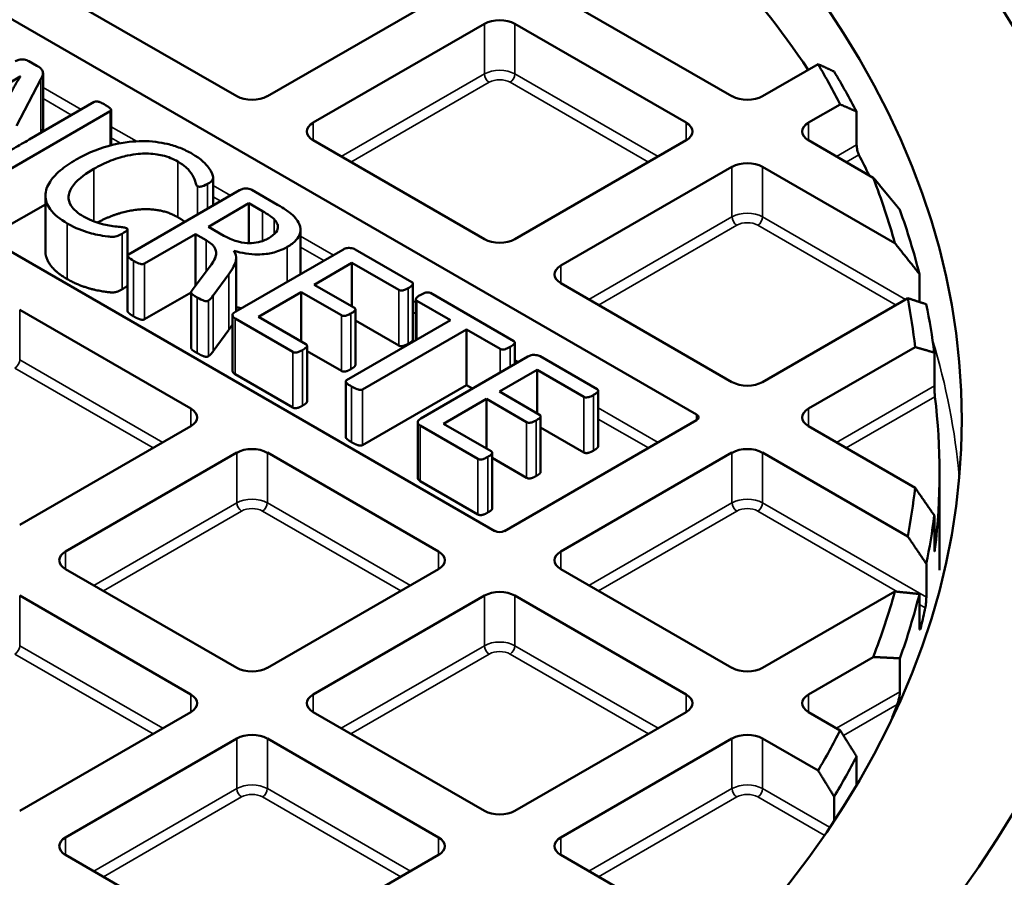
# Model space of a CAD drawing. Units: millimetres. Extents: x 485 to 16292, y 123 to 8462.
# Drawn here: x 13331 to 13447, y 8231 to 8331 of the extents above; entities that cross this region are included whole.
import ezdxf

# ---------------------------------------------------------------- set-up
doc = ezdxf.new("R2010")
doc.units = ezdxf.units.MM
doc.layers.add('Visible (ANSI)', color=7, linetype='Continuous', lineweight=50)
doc.layers.add('Visible Narrow (ANSI)', color=7, linetype='Continuous', lineweight=35)

msp = doc.modelspace()

# ---------------------------------------------------------------- linework, layer by layer
at = {"layer": 'Visible (ANSI)'}
for p, q in [((13213.62, 8398.72), (13410.54, 8285.03)), ((13386.87, 8271.36), (13191.17, 8384.34)), ((13356.57, 8322.41), (13336.49, 8334.01)), ((13380.25, 8334.01), (13360.17, 8322.41)), ((13414.7, 8322.41), (13394.62, 8334.01)), ((13365.55, 8319.3), (13385.64, 8330.89)), ((13389.23, 8330.89), (13409.31, 8319.3)), ((13333.1, 8325.98), (13332.19, 8326.51)), ((13424.8, 8326.17), (13418.29, 8322.41)), ((13331.15, 8324.72), (13331.18, 8324.7)), ((13331.15, 8324.66), (13331.15, 8324.72)), ((13333.84, 8318.61), (13333.84, 8325.14)), ((13330.71, 8318.91), (13333.58, 8324.39)), ((13339.86, 8321.73), (13332.21, 8317.31)), ((13423.68, 8319.3), (13427.4, 8321.45)), ((13328.75, 8313.15), (13341.74, 8320.65)), ((13341.83, 8316.65), (13341.83, 8320.78)), ((13429.33, 8320.6), (13429.33, 8316.68)), ((13385.64, 8305.63), (13365.55, 8317.23)), ((13409.31, 8317.23), (13389.23, 8305.63)), ((13431.28, 8312.84), (13423.68, 8317.23)), ((13394.62, 8302.52), (13414.7, 8314.11)), ((13418.29, 8314.11), (13433.83, 8305.14)), ((13353.81, 8309.57), (13353.81, 8312.86)), ((13356.91, 8311.36), (13343.87, 8303.83)), ((13361.36, 8309.67), (13358.36, 8311.4)), ((13334.12, 8309.71), (13328.75, 8306.62)), ((13334.12, 8304.2), (13334.12, 8310.74)), ((13353.25, 8307.08), (13358, 8309.83)), ((13358, 8309.83), (13359.58, 8308.92)), ((13358, 8305.16), (13358, 8309.83)), ((13343.76, 8300.24), (13343.76, 8306.77)), ((13345.75, 8302.75), (13351.73, 8306.21)), ((13351.73, 8306.21), (13352.98, 8305.49)), ((13351.73, 8300.15), (13351.73, 8306.21)), ((13355.08, 8306.03), (13353.25, 8307.08)), ((13364.07, 8301.52), (13364.07, 8306.73)), ((13369.01, 8304.38), (13356.45, 8297.12)), ((13377.14, 8300.56), (13370.46, 8304.42)), ((13343.77, 8297.16), (13343.77, 8303.69)), ((13356.51, 8297.16), (13356.51, 8303.41)), ((13365.66, 8300.28), (13370.09, 8302.84)), ((13370.09, 8302.84), (13375.58, 8299.66)), ((13370.09, 8297.73), (13370.09, 8302.84)), ((13353.35, 8302.3), (13351.35, 8299.64)), ((13353.82, 8299.01), (13355.65, 8301.53)), ((13414.7, 8288.85), (13394.62, 8300.45)), ((13436.7, 8301.53), (13436.7, 8298.25)), ((13351.22, 8299.38), (13345.75, 8296.22)), ((13351.22, 8292.87), (13351.22, 8299.4)), ((13359.12, 8296.5), (13364.15, 8299.41)), ((13364.15, 8299.41), (13368.86, 8296.69)), ((13364.15, 8293.6), (13364.15, 8299.41)), ((13370.38, 8297.56), (13365.66, 8300.28)), ((13377.26, 8293.87), (13377.26, 8300.4)), ((13389.09, 8293.66), (13379.3, 8299.31)), ((13377.59, 8293.75), (13377.59, 8298.55)), ((13377.71, 8298.39), (13381.67, 8296.1)), ((13435.34, 8298.69), (13418.29, 8288.85)), ((13331.1, 8297.33), (13351.19, 8285.74)), ((13370.5, 8290.86), (13370.5, 8297.39)), ((13356.08, 8290.18), (13356.08, 8296.71)), ((13356.38, 8296.29), (13363.14, 8292.39)), ((13364.7, 8293.28), (13359.12, 8296.5)), ((13381.67, 8296.1), (13369.46, 8289.06)), ((13375.58, 8293.13), (13370.5, 8296.07)), ((13355.65, 8294.99), (13353.82, 8292.48)), ((13371.33, 8287.98), (13383.54, 8295.02)), ((13383.54, 8288.49), (13383.54, 8295.02)), ((13383.54, 8295.02), (13387.5, 8292.74)), ((13389.21, 8290.94), (13389.21, 8293.49)), ((13364.83, 8286.57), (13364.83, 8293.1)), ((13368.86, 8290.16), (13364.83, 8292.49)), ((13423.68, 8285.74), (13436.19, 8292.96)), ((13390.75, 8291.83), (13378.19, 8284.57)), ((13398.88, 8288.01), (13392.2, 8291.87)), ((13438.45, 8292.3), (13438.45, 8288.39)), ((13387.4, 8287.73), (13391.82, 8290.29)), ((13391.82, 8290.29), (13397.32, 8287.11)), ((13391.82, 8285.18), (13391.82, 8290.29)), ((13363.14, 8285.85), (13356.38, 8289.76)), ((13369.36, 8282.38), (13369.36, 8288.92)), ((13383.54, 8288.49), (13371.33, 8281.45)), ((13384.26, 8288.08), (13383.54, 8288.49)), ((13392.12, 8285.01), (13387.4, 8287.73)), ((13398.99, 8281.32), (13398.99, 8287.85)), ((13380.86, 8283.95), (13385.89, 8286.86)), ((13385.89, 8286.86), (13390.6, 8284.14)), ((13385.89, 8281.05), (13385.89, 8286.86)), ((13410.54, 8284.38), (13388, 8271.36)), ((13392.24, 8278.31), (13392.24, 8284.84)), ((13351.19, 8283.67), (13331.1, 8272.07)), ((13377.81, 8277.63), (13377.81, 8284.16)), ((13378.12, 8283.74), (13384.88, 8279.84)), ((13386.43, 8280.73), (13380.86, 8283.95)), ((13397.32, 8280.58), (13392.24, 8283.52)), ((13436.19, 8276.44), (13423.68, 8283.67)), ((13336.49, 8268.96), (13356.57, 8280.56)), ((13360.17, 8280.56), (13380.25, 8268.96)), ((13386.56, 8274.01), (13386.56, 8280.55)), ((13390.6, 8277.61), (13386.56, 8279.94)), ((13394.62, 8268.96), (13414.7, 8280.56)), ((13418.29, 8280.56), (13435.34, 8270.71)), ((13439.05, 8278.17), (13439.05, 8266.77)), ((13384.88, 8273.3), (13378.12, 8277.21)), ((13438.45, 8269.26), (13438.45, 8273.18)), ((13437.51, 8267.5), (13437.51, 8263.58)), ((13356.57, 8255.29), (13336.49, 8266.89)), ((13380.25, 8266.89), (13360.17, 8255.29)), ((13414.7, 8255.29), (13394.62, 8266.89)), ((13331.1, 8263.78), (13351.19, 8252.18)), ((13365.55, 8252.18), (13385.64, 8263.78)), ((13389.23, 8263.78), (13409.31, 8252.18)), ((13433.83, 8264.26), (13418.29, 8255.29)), ((13436.7, 8260.04), (13436.7, 8263.96)), ((13423.68, 8252.18), (13431.28, 8256.57)), ((13434.4, 8256.41), (13434.4, 8252.49)), ((13351.19, 8250.11), (13331.1, 8238.51)), ((13385.64, 8238.51), (13365.55, 8250.11)), ((13409.31, 8250.11), (13389.23, 8238.51)), ((13427.4, 8247.96), (13423.68, 8250.11)), ((13336.49, 8235.4), (13356.57, 8247)), ((13360.17, 8247), (13380.25, 8235.4)), ((13394.62, 8235.4), (13414.7, 8247)), ((13418.29, 8247), (13424.8, 8243.24)), ((13429.33, 8241.63), (13429.33, 8244.88)), ((13426.69, 8240.19), (13426.69, 8237.42)), ((13356.57, 8221.73), (13336.49, 8233.33)), ((13380.25, 8233.33), (13360.17, 8221.73)), ((13410.52, 8224.14), (13394.62, 8233.33))]:
    msp.add_line(p, q, dxfattribs=at)
for major_axis in [(247.82, 0), (228.62, 0)]:
    msp.add_ellipse((13213.05, 8284.42), major_axis=major_axis, ratio=0.57735, dxfattribs=at)
for centre, major_axis, start_param, end_param in [((13213.05, 8168.28), (376, 0), 2.220803, 7.203975), ((13213.05, 8278.17), (226, 0), 0.371251, 0.487828), ((13387.43, 8329.86), (2.54, 0), 0.785398, 2.356194), ((13213.05, 8284.7), (223.6, 0), 0.288631, 0.327006), ((13213.05, 8282.74), (226, 0), 0.294379, 0.332239), ((13358.37, 8323.45), (-2.54, 0), 0.785398, 2.356194), ((13416.5, 8323.45), (-2.54, 0), 0.785398, 2.356194), ((13367.35, 8318.26), (-2.54, 0), 5.497787, 7.068583), ((13407.52, 8318.26), (2.54, 0), 5.497787, 7.068583), ((13425.48, 8318.26), (-2.54, 0), 5.497787, 7.068583), ((13213.05, 8278.17), (226, 0), 0.271136, 0.290361), ((13416.5, 8313.08), (2.54, 0), 0.785398, 2.356194), ((13213.05, 8284.7), (223.6, 0), 0.158999, 0.219715), ((13213.05, 8186.25), (326.39, 0), 2.411512, 7.013266), ((13213.05, 8282.74), (226, 0), 0.144469, 0.203203), ((13387.43, 8306.67), (-2.54, 0), 0.785398, 2.356194), ((13396.41, 8301.48), (-2.54, 0), 5.497787, 7.068583), ((13213.05, 8284.7), (223.6, 0), 0.064041, 0.108568), ((13213.05, 8282.74), (226, 0), 0.073343, 0.117071), ((13416.5, 8289.89), (-2.54, 0), 0.785398, 2.356194), ((13213.05, 8278.17), (226, 0), 6.214528, 6.351843), ((13349.39, 8284.7), (2.54, 0), 5.497787, 7.068583), ((13425.48, 8284.7), (-2.54, 0), 5.497787, 7.068583), ((13409.98, 8284.7), (0.8, 0), 5.497787, 7.068583), ((13358.37, 8279.52), (2.54, 0), 0.785398, 2.356194), ((13416.5, 8279.52), (2.54, 0), 0.785398, 2.356194), ((13213.05, 8284.7), (223.6, 0), 6.174618, 6.219144), ((13213.05, 8282.74), (226, 0), 6.166115, 6.209842), ((13387.43, 8271.69), (0.8, 0), 3.926991, 5.497787), ((13338.29, 8267.92), (-2.54, 0), 5.497787, 7.068583), ((13378.45, 8267.92), (2.54, 0), 5.497787, 7.068583), ((13396.41, 8267.92), (-2.54, 0), 5.497787, 7.068583), ((13387.43, 8262.74), (2.54, 0), 0.785398, 2.356194), ((13213.05, 8284.7), (223.6, 0), 6.06347, 6.124186), ((13213.05, 8282.74), (226, 0), 6.079983, 6.138716), ((13213.05, 8278.17), (226, 0), 6.144613, 6.161612), ((13358.37, 8256.33), (-2.54, 0), 0.785398, 2.356194), ((13416.5, 8256.33), (-2.54, 0), 0.785398, 2.356194), ((13349.39, 8251.14), (2.54, 0), 5.497787, 7.068583), ((13367.35, 8251.14), (-2.54, 0), 5.497787, 7.068583), ((13407.52, 8251.14), (2.54, 0), 5.497787, 7.068583), ((13425.48, 8251.14), (-2.54, 0), 5.497787, 7.068583), ((13213.05, 8278.17), (226, 0), 6.061352, 6.073513), ((13358.37, 8245.96), (2.54, 0), 0.785398, 2.356194), ((13416.5, 8245.96), (2.54, 0), 0.785398, 2.356194), ((13213.05, 8284.7), (223.6, 0), 5.956179, 5.994554), ((13213.05, 8282.74), (226, 0), 5.950946, 5.988806), ((13387.43, 8239.55), (-2.54, 0), 0.785398, 2.356194), ((13338.29, 8234.36), (-2.54, 0), 5.497787, 7.068583), ((13378.45, 8234.36), (2.54, 0), 5.497787, 7.068583), ((13396.41, 8234.36), (-2.54, 0), 5.497787, 7.068583)]:
    msp.add_ellipse(centre, major_axis=major_axis, ratio=0.57735, start_param=start_param, end_param=end_param, dxfattribs=at)
for points, degree, knots in [([(13332.19, 8326.51), (13332.11, 8326.56), (13332.02, 8326.59), (13331.83, 8326.66), (13331.73, 8326.68), (13331.46, 8326.72), (13331.35, 8326.72), (13331.22, 8326.72), (13331.11, 8326.7), (13330.86, 8326.63), (13330.72, 8326.57), (13330.59, 8326.5)], 3, [-0.1178263, -0.1178263, -0.1178263, -0.1178263, -0.1144672, -0.1144672, -0.1110867, -0.1110867, -0.1059865, -0.1059865, -0.0642059, -0.0642059, 0, 0, 0, 0]), ([(13333.58, 8324.39), (13333.82, 8324.82), (13333.85, 8325.06), (13333.82, 8325.3), (13333.79, 8325.42), (13333.61, 8325.64), (13333.46, 8325.77), (13333.1, 8325.98)], 3, [-0.9108801, -0.9108801, -0.9108801, -0.9108801, -0.4817109, -0.4817109, -0.190686, -0.190686, 0, 0, 0, 0]), ([(13327.98, 8322.82), (13328.52, 8323.14), (13329.06, 8323.45), (13330.13, 8324.09), (13330.64, 8324.4), (13331.15, 8324.72)], 3, [-0.5594667, -0.5594667, -0.5594667, -0.5594667, -0.2814636, -0.2814636, 0, 0, 0, 0]), ([(13331.18, 8324.7), (13330.93, 8324.33), (13330.7, 8323.95), (13330.34, 8323.3), (13330.11, 8322.89), (13329.86, 8322.42)], 3, [-0.7707983, -0.7707983, -0.7707983, -0.7707983, -0.3192352, -0.3192352, 0, 0, 0, 0]), ([(13341.16, 8321.37), (13340.93, 8321.51), (13340.76, 8321.6), (13340.47, 8321.72), (13340.36, 8321.75), (13340.21, 8321.78), (13340.15, 8321.78), (13340.06, 8321.78), (13340.01, 8321.78), (13339.93, 8321.76), (13339.89, 8321.74), (13339.86, 8321.73)], 3, [-0.1680824, -0.1680824, -0.1680824, -0.1680824, -0.1274389, -0.1274389, -0.0697695, -0.0697695, -0.0346069, -0.0346069, -0.0163059, -0.0163059, 0, 0, 0, 0]), ([(13341.74, 8320.65), (13341.75, 8320.66), (13341.77, 8320.67), (13341.8, 8320.7), (13341.81, 8320.71), (13341.83, 8320.74), (13341.84, 8320.77), (13341.82, 8320.85), (13341.81, 8320.9), (13341.71, 8321.01), (13341.6, 8321.13), (13341.16, 8321.37)], 3, [-2.287341, -2.287341, -2.287341, -2.287341, -1.801558, -1.801558, -1.334515, -1.334515, -0.735128, -0.735128, -0.228306, -0.228306, 0, 0, 0, 0]), ([(13333.84, 8318.61), (13333.84, 8318.5), (13333.78, 8318.29), (13333.74, 8318.19)], 2, [2.4375, 2.4375, 2.4375, 3, 3.3771551, 3.3771551, 3.3771551]), ([(13332.21, 8317.31), (13331.62, 8316.97), (13331.02, 8316.62), (13329.78, 8315.89), (13329.25, 8315.58), (13328.67, 8315.23)], 3, [-0.5905627, -0.5905627, -0.5905627, -0.5905627, -0.3109888, -0.3109888, 0, 0, 0, 0]), ([(13351.34, 8315.65), (13350.9, 8315.9), (13350.43, 8316.13), (13349.45, 8316.52), (13348.94, 8316.68), (13347.64, 8316.98), (13346.65, 8317.14), (13344.6, 8317.12), (13343.43, 8317.04), (13340.7, 8316.37), (13339.28, 8315.86), (13337.74, 8314.96)], 3, [-4.995056, -4.995056, -4.995056, -4.995056, -4.000855, -4.000855, -3.055678, -3.055678, -1.732214, -1.732214, -0.818838, -0.818838, 0, 0, 0, 0]), ([(13429.59, 8315.53), (13429.56, 8315.59), (13429.52, 8315.68), (13429.46, 8315.87), (13429.43, 8315.98), (13429.38, 8316.19), (13429.36, 8316.3), (13429.34, 8316.5), (13429.33, 8316.6), (13429.33, 8316.68)], 3, [0.1612104, 0.1612104, 0.1612104, 0.1612104, 0.2042932, 0.2042932, 0.247376, 0.247376, 0.2848151, 0.2848151, 0.3222541, 0.3222541, 0.3222541, 0.3222541]), ([(13339.82, 8313.88), (13340.43, 8314.23), (13341.1, 8314.57), (13342.57, 8315.14), (13343.24, 8315.32), (13344.7, 8315.63), (13345.43, 8315.67), (13346.71, 8315.67), (13347.35, 8315.57), (13348.54, 8315.29), (13349.14, 8315.04), (13349.66, 8314.73)], 3, [-0.7527695, -0.7527695, -0.7527695, -0.7527695, -0.6838936, -0.6838936, -0.6102257, -0.6102257, -0.4825771, -0.4825771, -0.2793609, -0.2793609, 0, 0, 0, 0]), ([(13353.14, 8312.11), (13353.49, 8312.31), (13353.62, 8312.42), (13353.77, 8312.61), (13353.78, 8312.65), (13353.81, 8312.73), (13353.81, 8312.83), (13353.8, 8313.03), (13353.71, 8313.46), (13353.01, 8314.36), (13352.39, 8315.05), (13351.34, 8315.65)], 3, [-2.217219, -2.217219, -2.217219, -2.217219, -2.113072, -2.113072, -2.039422, -2.039422, -1.58281, -1.58281, -0.557644, -0.557644, 0, 0, 0, 0]), ([(13337.74, 8314.96), (13337.05, 8314.57), (13336.41, 8314.14), (13335.22, 8313.13), (13334.87, 8312.68), (13334.32, 8311.84), (13334.12, 8311.3), (13334.12, 8310.18), (13334.31, 8309.65), (13335.14, 8308.5), (13335.85, 8307.95), (13336.69, 8307.46)], 3, [-1.578686, -1.578686, -1.578686, -1.578686, -1.393175, -1.393175, -1.175494, -1.175494, -0.807726, -0.807726, -0.447663, -0.447663, 0, 0, 0, 0]), ([(13349.66, 8314.73), (13350.51, 8314.25), (13350.83, 8313.88), (13351.31, 8313.29), (13351.48, 8313), (13351.76, 8312.31), (13351.76, 8312.2), (13351.83, 8312), (13351.86, 8311.94), (13351.92, 8311.87), (13351.94, 8311.85), (13351.97, 8311.84)], 3, [-0.2866305, -0.2866305, -0.2866305, -0.2866305, -0.217461, -0.217461, -0.1323605, -0.1323605, -0.0492252, -0.0492252, -0.0155266, -0.0155266, 0, 0, 0, 0]), ([(13338.59, 8308.28), (13338.26, 8308.47), (13337.97, 8308.67), (13337.48, 8309.1), (13337.28, 8309.31), (13336.91, 8309.9), (13336.81, 8310.26), (13336.87, 8311.1), (13337.09, 8311.55), (13338.04, 8312.76), (13338.99, 8313.4), (13339.82, 8313.88)], 3, [-1.128166, -1.128166, -1.128166, -1.128166, -0.994569, -0.994569, -0.869296, -0.869296, -0.676148, -0.676148, -0.439805, -0.439805, 0, 0, 0, 0]), ([(13351.97, 8311.84), (13351.99, 8311.82), (13352.02, 8311.81), (13352.06, 8311.8), (13352.09, 8311.79), (13352.15, 8311.78), (13352.19, 8311.77), (13352.31, 8311.78), (13352.4, 8311.79), (13352.6, 8311.84), (13352.8, 8311.92), (13353.14, 8312.11)], 3, [-0.33309, -0.33309, -0.33309, -0.33309, -0.3073366, -0.3073366, -0.2838704, -0.2838704, -0.2482507, -0.2482507, -0.1794576, -0.1794576, 0, 0, 0, 0]), ([(13358.36, 8311.4), (13358.29, 8311.44), (13358.22, 8311.47), (13358.04, 8311.53), (13357.95, 8311.55), (13357.7, 8311.58), (13357.62, 8311.58), (13357.5, 8311.57), (13357.4, 8311.56), (13357.16, 8311.49), (13357.03, 8311.43), (13356.91, 8311.36)], 3, [-0.1167024, -0.1167024, -0.1167024, -0.1167024, -0.1116127, -0.1116127, -0.1062342, -0.1062342, -0.0985023, -0.0985023, -0.0607776, -0.0607776, 0, 0, 0, 0]), ([(13349.66, 8308.2), (13348.72, 8308.75), (13346.44, 8309.21), (13343.87, 8309), (13341.37, 8308.19), (13340.2, 8307.56)], 2, [0, 0, 0, 1, 2, 3, 3.859469, 3.859469, 3.859469]), ([(13359.58, 8308.92), (13359.9, 8308.73), (13360.21, 8308.54), (13360.63, 8308.25), (13360.81, 8308.11), (13360.95, 8307.96)], 3, [-0.247755, -0.247755, -0.247755, -0.247755, -0.1105422, -0.1105422, 0, 0, 0, 0]), ([(13362.78, 8308.74), (13362.61, 8308.88), (13362.41, 8309.01), (13362.08, 8309.24), (13361.83, 8309.4), (13361.36, 8309.67)], 3, [-0.5818778, -0.5818778, -0.5818778, -0.5818778, -0.2488594, -0.2488594, 0, 0, 0, 0]), ([(13362.5, 8304.71), (13362.91, 8304.95), (13363.26, 8305.21), (13363.78, 8305.77), (13363.95, 8306.05), (13364.09, 8306.63), (13364.11, 8306.98), (13363.7, 8307.89), (13363.29, 8308.34), (13362.78, 8308.74)], 3, [-1.261347, -1.261347, -1.261347, -1.261347, -0.923115, -0.923115, -0.608523, -0.608523, -0.322338, -0.322338, 0, 0, 0, 0]), ([(13336.69, 8307.46), (13337.67, 8306.9), (13338.52, 8306.59), (13339.86, 8306.2), (13340.59, 8306.04), (13341.6, 8305.92), (13341.92, 8305.89), (13342.24, 8305.91), (13342.35, 8305.93), (13342.65, 8306.02), (13342.84, 8306.1), (13343.12, 8306.26)], 3, [-11.756921, -11.756921, -11.756921, -11.756921, -5.508247, -5.508247, -1.144688, -1.144688, -0.344362, -0.344362, -0.149217, -0.149217, 0, 0, 0, 0]), ([(13343.66, 8306.9), (13343.62, 8306.92), (13343.57, 8306.94), (13343.45, 8306.98), (13343.38, 8306.99), (13343.14, 8307.03), (13343.01, 8307.04), (13342.12, 8307.14), (13341.54, 8307.22), (13339.79, 8307.64), (13339.18, 8307.94), (13338.59, 8308.28)], 3, [-0.590078, -0.590078, -0.590078, -0.590078, -0.5649026, -0.5649026, -0.5329225, -0.5329225, -0.4574725, -0.4574725, -0.3131439, -0.3131439, 0, 0, 0, 0]), ([(13360.95, 8307.96), (13361.09, 8307.81), (13361.22, 8307.64), (13361.37, 8307.33), (13361.41, 8307.18), (13361.41, 8306.95), (13361.39, 8306.73), (13360.99, 8306.19), (13360.69, 8305.95), (13360.34, 8305.75)], 3, [-1.196681, -1.196681, -1.196681, -1.196681, -0.76473, -0.76473, -0.384156, -0.384156, -0.186831, -0.186831, 0, 0, 0, 0]), ([(13343.12, 8306.26), (13343.46, 8306.46), (13343.58, 8306.55), (13343.71, 8306.66), (13343.73, 8306.69), (13343.75, 8306.73), (13343.76, 8306.75), (13343.76, 8306.78), (13343.76, 8306.8), (13343.72, 8306.86), (13343.7, 8306.88), (13343.66, 8306.9)], 3, [-0.1738946, -0.1738946, -0.1738946, -0.1738946, -0.1305804, -0.1305804, -0.086105, -0.086105, -0.0388975, -0.0388975, -0.0182914, -0.0182914, 0, 0, 0, 0]), ([(13352.98, 8305.49), (13353.19, 8305.37), (13353.38, 8305.24), (13353.76, 8304.93), (13353.86, 8304.8), (13354.13, 8304.39), (13354.16, 8304.11), (13354.14, 8303.69), (13354.11, 8303.31), (13353.35, 8302.3)], 3, [-1.465852, -1.465852, -1.465852, -1.465852, -1.366255, -1.366255, -1.24206, -1.24206, -0.713702, -0.713702, 0, 0, 0, 0]), ([(13360.34, 8305.75), (13360.16, 8305.64), (13359.96, 8305.55), (13359.52, 8305.38), (13359.3, 8305.31), (13358.77, 8305.19), (13358.41, 8305.16), (13357.74, 8305.16), (13357.3, 8305.19), (13356.31, 8305.45), (13355.75, 8305.64), (13355.08, 8306.03)], 3, [-1.901984, -1.901984, -1.901984, -1.901984, -1.637571, -1.637571, -1.345849, -1.345849, -0.791814, -0.791814, -0.353045, -0.353045, 0, 0, 0, 0]), ([(13336.69, 8300.93), (13335.32, 8301.72), (13334.12, 8303.39), (13334.12, 8304.2)], 2, [0, 0, 0, 1, 1.852174, 1.852174, 1.852174]), ([(13355.65, 8301.53), (13356.33, 8302.43), (13356.48, 8302.96), (13356.52, 8303.56), (13356.49, 8303.88), (13356.25, 8304.25)], 3, [-0.5961145, -0.5961145, -0.5961145, -0.5961145, -0.2556829, -0.2556829, 0, 0, 0, 0]), ([(13356.25, 8304.25), (13356.7, 8304.12), (13357.17, 8304.01), (13358.12, 8303.87), (13358.57, 8303.83), (13359.76, 8303.83), (13360.33, 8303.92), (13361.27, 8304.14), (13361.85, 8304.34), (13362.5, 8304.71)], 3, [-1.116927, -1.116927, -1.116927, -1.116927, -0.887974, -0.887974, -0.673783, -0.673783, -0.345524, -0.345524, 0, 0, 0, 0]), ([(13370.46, 8304.42), (13370.39, 8304.45), (13370.31, 8304.49), (13370.14, 8304.54), (13370.04, 8304.56), (13369.8, 8304.59), (13369.71, 8304.59), (13369.59, 8304.59), (13369.5, 8304.57), (13369.26, 8304.51), (13369.13, 8304.44), (13369.01, 8304.38)], 3, [-0.1167024, -0.1167024, -0.1167024, -0.1167024, -0.1116127, -0.1116127, -0.1062342, -0.1062342, -0.0985023, -0.0985023, -0.0607776, -0.0607776, 0, 0, 0, 0]), ([(13343.87, 8303.83), (13343.85, 8303.82), (13343.84, 8303.81), (13343.81, 8303.78), (13343.8, 8303.77), (13343.77, 8303.72), (13343.77, 8303.7), (13343.77, 8303.64), (13343.79, 8303.6), (13343.94, 8303.42), (13344.27, 8303.21), (13344.47, 8303.09)], 3, [-0.1641474, -0.1641474, -0.1641474, -0.1641474, -0.1554479, -0.1554479, -0.1468387, -0.1468387, -0.1310942, -0.1310942, -0.1082093, -0.1082093, 0, 0, 0, 0]), ([(13344.47, 8303.09), (13344.62, 8303), (13344.85, 8302.88), (13345.24, 8302.73), (13345.32, 8302.71), (13345.4, 8302.7), (13345.45, 8302.69), (13345.55, 8302.69), (13345.6, 8302.7), (13345.67, 8302.72), (13345.71, 8302.73), (13345.75, 8302.75)], 3, [-0.07164936, -0.07164936, -0.07164936, -0.07164936, -0.05312302, -0.05312302, -0.04303025, -0.04303025, -0.03116748, -0.03116748, -0.01773965, -0.01773965, 0, 0, 0, 0]), ([(13376.71, 8299.88), (13376.93, 8300.01), (13377.02, 8300.08), (13377.17, 8300.2), (13377.21, 8300.26), (13377.25, 8300.33), (13377.26, 8300.37), (13377.26, 8300.44), (13377.24, 8300.47), (13377.21, 8300.51), (13377.18, 8300.54), (13377.14, 8300.56)], 3, [-0.06516379, -0.06516379, -0.06516379, -0.06516379, -0.05923404, -0.05923404, -0.04527313, -0.04527313, -0.03271738, -0.03271738, -0.02035552, -0.02035552, 0, 0, 0, 0]), ([(13343.76, 8300.24), (13343.76, 8300.2), (13343.66, 8300.08), (13343.37, 8299.88), (13343.12, 8299.73)], 2, [1.307692, 1.307692, 1.307692, 2, 3, 4, 4, 4]), ([(13351.35, 8299.64), (13351.31, 8299.6), (13351.28, 8299.55), (13351.22, 8299.45), (13351.22, 8299.41), (13351.23, 8299.33), (13351.24, 8299.28), (13351.36, 8299.15), (13351.5, 8299.03), (13351.92, 8298.79)], 3, [-0.673504, -0.673504, -0.673504, -0.673504, -0.55071, -0.55071, -0.4032135, -0.4032135, -0.2235362, -0.2235362, 0, 0, 0, 0]), ([(13375.58, 8299.66), (13375.61, 8299.65), (13375.63, 8299.64), (13375.69, 8299.62), (13375.71, 8299.61), (13375.79, 8299.59), (13375.85, 8299.59), (13376.01, 8299.6), (13376.11, 8299.62), (13376.27, 8299.67), (13376.47, 8299.74), (13376.71, 8299.88)], 3, [-0.2185404, -0.2185404, -0.2185404, -0.2185404, -0.2053051, -0.2053051, -0.1929483, -0.1929483, -0.1712877, -0.1712877, -0.1293532, -0.1293532, 0, 0, 0, 0]), ([(13379.3, 8299.31), (13379.28, 8299.32), (13379.25, 8299.33), (13379.2, 8299.35), (13379.18, 8299.36), (13379.12, 8299.37), (13379.07, 8299.38), (13378.94, 8299.38), (13378.87, 8299.37), (13378.63, 8299.31), (13378.43, 8299.23), (13378.12, 8299.06)], 3, [-0.8399848, -0.8399848, -0.8399848, -0.8399848, -0.6560227, -0.6560227, -0.4842407, -0.4842407, -0.3013122, -0.3013122, -0.1627138, -0.1627138, 0, 0, 0, 0]), ([(13351.92, 8298.79), (13352.29, 8298.57), (13352.49, 8298.49), (13352.72, 8298.39), (13352.8, 8298.37), (13352.91, 8298.35), (13352.96, 8298.34), (13353.04, 8298.34), (13353.07, 8298.34), (13353.17, 8298.37), (13353.22, 8298.39), (13353.26, 8298.41)], 3, [-0.1110268, -0.1110268, -0.1110268, -0.1110268, -0.0872776, -0.0872776, -0.0574878, -0.0574878, -0.0388648, -0.0388648, -0.0232205, -0.0232205, 0, 0, 0, 0]), ([(13353.26, 8298.41), (13353.33, 8298.45), (13353.41, 8298.52), (13353.5, 8298.61), (13353.59, 8298.7), (13353.82, 8299.01)], 3, [-0.6435194, -0.6435194, -0.6435194, -0.6435194, -0.2221241, -0.2221241, 0, 0, 0, 0]), ([(13378.12, 8299.06), (13377.95, 8298.96), (13377.85, 8298.89), (13377.68, 8298.74), (13377.64, 8298.68), (13377.6, 8298.61), (13377.59, 8298.58), (13377.59, 8298.51), (13377.6, 8298.48), (13377.64, 8298.44), (13377.67, 8298.41), (13377.71, 8298.39)], 3, [-0.06565295, -0.06565295, -0.06565295, -0.06565295, -0.05821118, -0.05821118, -0.04527313, -0.04527313, -0.03271738, -0.03271738, -0.02035552, -0.02035552, 0, 0, 0, 0]), ([(13344.47, 8296.56), (13344.19, 8296.72), (13343.89, 8296.96), (13343.77, 8297.1), (13343.77, 8297.16)], 2, [0, 0, 0, 1, 2, 2.769231, 2.769231, 2.769231]), ([(13356.45, 8297.12), (13356.37, 8297.08), (13356.3, 8297.03), (13356.19, 8296.94), (13356.14, 8296.89), (13356.09, 8296.79), (13356.07, 8296.74), (13356.08, 8296.63), (13356.12, 8296.54), (13356.22, 8296.4), (13356.29, 8296.34), (13356.38, 8296.29)], 3, [-0.2355763, -0.2355763, -0.2355763, -0.2355763, -0.1841073, -0.1841073, -0.1406858, -0.1406858, -0.0997806, -0.0997806, -0.048407, -0.048407, 0, 0, 0, 0]), ([(13369.97, 8296.89), (13370.13, 8296.99), (13370.27, 8297.08), (13370.4, 8297.19), (13370.45, 8297.23), (13370.49, 8297.31), (13370.5, 8297.36), (13370.49, 8297.45), (13370.48, 8297.47), (13370.45, 8297.51), (13370.42, 8297.54), (13370.38, 8297.56)], 3, [-0.08319101, -0.08319101, -0.08319101, -0.08319101, -0.05575101, -0.05575101, -0.04144501, -0.04144501, -0.02992645, -0.02992645, -0.02035552, -0.02035552, 0, 0, 0, 0]), ([(13368.86, 8296.69), (13368.89, 8296.67), (13368.92, 8296.66), (13368.98, 8296.63), (13369.02, 8296.63), (13369.09, 8296.61), (13369.14, 8296.61), (13369.32, 8296.62), (13369.4, 8296.64), (13369.53, 8296.68), (13369.68, 8296.73), (13369.97, 8296.89)], 3, [-0.7090104, -0.7090104, -0.7090104, -0.7090104, -0.5822878, -0.5822878, -0.4662612, -0.4662612, -0.3329333, -0.3329333, -0.1510705, -0.1510705, 0, 0, 0, 0]), ([(13377.26, 8293.87), (13377.26, 8293.82), (13377.18, 8293.68), (13376.94, 8293.48), (13376.71, 8293.35)], 2, [1.3, 1.3, 1.3, 2, 3, 4, 4, 4]), ([(13388.65, 8292.98), (13388.78, 8293.05), (13388.96, 8293.16), (13389.11, 8293.3), (13389.16, 8293.34), (13389.19, 8293.4), (13389.21, 8293.45), (13389.21, 8293.54), (13389.19, 8293.57), (13389.16, 8293.61), (13389.13, 8293.64), (13389.09, 8293.66)], 3, [-0.1944796, -0.1944796, -0.1944796, -0.1944796, -0.0918036, -0.0918036, -0.0492278, -0.0492278, -0.0320625, -0.0320625, -0.0203555, -0.0203555, 0, 0, 0, 0]), ([(13351.92, 8292.26), (13351.63, 8292.42), (13351.31, 8292.65), (13351.22, 8292.81), (13351.22, 8292.87)], 2, [0, 0, 0, 1, 2, 2.666667, 2.666667, 2.666667]), ([(13363.14, 8292.39), (13363.17, 8292.37), (13363.2, 8292.36), (13363.26, 8292.34), (13363.29, 8292.33), (13363.38, 8292.31), (13363.44, 8292.31), (13363.56, 8292.32), (13363.65, 8292.32), (13363.82, 8292.38), (13363.99, 8292.43), (13364.3, 8292.61)], 3, [-1.255669, -1.255669, -1.255669, -1.255669, -1.048294, -1.048294, -0.849014, -0.849014, -0.494613, -0.494613, -0.164043, -0.164043, 0, 0, 0, 0]), ([(13364.3, 8292.61), (13364.49, 8292.72), (13364.6, 8292.8), (13364.72, 8292.89), (13364.76, 8292.94), (13364.83, 8293.03), (13364.83, 8293.08), (13364.82, 8293.14), (13364.82, 8293.17), (13364.77, 8293.23), (13364.74, 8293.26), (13364.7, 8293.28)], 3, [-0.1065744, -0.1065744, -0.1065744, -0.1065744, -0.0834195, -0.0834195, -0.0650832, -0.0650832, -0.0441585, -0.0441585, -0.0221941, -0.0221941, 0, 0, 0, 0]), ([(13387.5, 8292.74), (13387.52, 8292.73), (13387.55, 8292.71), (13387.6, 8292.69), (13387.63, 8292.69), (13387.69, 8292.67), (13387.74, 8292.67), (13387.9, 8292.68), (13387.99, 8292.68), (13388.15, 8292.73), (13388.33, 8292.79), (13388.65, 8292.98)], 3, [-2.325258, -2.325258, -2.325258, -2.325258, -1.714541, -1.714541, -1.144522, -1.144522, -0.607914, -0.607914, -0.171422, -0.171422, 0, 0, 0, 0]), ([(13392.2, 8291.87), (13392.13, 8291.9), (13392.05, 8291.94), (13391.88, 8291.99), (13391.78, 8292.01), (13391.54, 8292.04), (13391.45, 8292.04), (13391.33, 8292.04), (13391.23, 8292.02), (13391, 8291.96), (13390.86, 8291.89), (13390.75, 8291.83)], 3, [-0.1167024, -0.1167024, -0.1167024, -0.1167024, -0.1116127, -0.1116127, -0.1062342, -0.1062342, -0.0985023, -0.0985023, -0.0607776, -0.0607776, 0, 0, 0, 0]), ([(13356.38, 8289.76), (13356.14, 8289.89), (13356.08, 8290.15), (13356.08, 8290.18)], 2, [0, 0, 0, 1, 1.123288, 1.123288, 1.123288]), ([(13370.5, 8290.86), (13370.5, 8290.82), (13370.44, 8290.68), (13370.18, 8290.49), (13369.97, 8290.36)], 2, [1.375, 1.375, 1.375, 2, 3, 4, 4, 4]), ([(13369.46, 8289.06), (13369.44, 8289.05), (13369.43, 8289.04), (13369.4, 8289.01), (13369.38, 8288.99), (13369.36, 8288.95), (13369.36, 8288.93), (13369.36, 8288.87), (13369.38, 8288.83), (13369.56, 8288.61), (13369.81, 8288.46), (13370.06, 8288.32)], 3, [-0.1892153, -0.1892153, -0.1892153, -0.1892153, -0.1803916, -0.1803916, -0.1716595, -0.1716595, -0.1556901, -0.1556901, -0.1324784, -0.1324784, 0, 0, 0, 0]), ([(13370.06, 8288.32), (13370.21, 8288.23), (13370.44, 8288.1), (13370.83, 8287.96), (13370.91, 8287.94), (13370.99, 8287.92), (13371.04, 8287.92), (13371.14, 8287.92), (13371.19, 8287.93), (13371.26, 8287.94), (13371.3, 8287.96), (13371.33, 8287.98)], 3, [-0.07164936, -0.07164936, -0.07164936, -0.07164936, -0.05312302, -0.05312302, -0.04303025, -0.04303025, -0.03116748, -0.03116748, -0.01773965, -0.01773965, 0, 0, 0, 0]), ([(13398.45, 8287.33), (13398.66, 8287.46), (13398.76, 8287.53), (13398.9, 8287.65), (13398.94, 8287.71), (13398.98, 8287.78), (13399, 8287.82), (13398.99, 8287.89), (13398.98, 8287.91), (13398.95, 8287.96), (13398.91, 8287.99), (13398.88, 8288.01)], 3, [-0.06516379, -0.06516379, -0.06516379, -0.06516379, -0.05923404, -0.05923404, -0.04527313, -0.04527313, -0.03271738, -0.03271738, -0.02035552, -0.02035552, 0, 0, 0, 0]), ([(13438.52, 8287.12), (13438.51, 8287.2), (13438.5, 8287.3), (13438.48, 8287.53), (13438.47, 8287.66), (13438.46, 8287.89), (13438.45, 8288), (13438.45, 8288.21), (13438.45, 8288.3), (13438.45, 8288.39)], 3, [0.1764657, 0.1764657, 0.1764657, 0.1764657, 0.2272058, 0.2272058, 0.2779459, 0.2779459, 0.3151976, 0.3151976, 0.3524492, 0.3524492, 0.3524492, 0.3524492]), ([(13364.83, 8286.57), (13364.83, 8286.52), (13364.77, 8286.4), (13364.51, 8286.2), (13364.3, 8286.08)], 2, [1.444444, 1.444444, 1.444444, 2, 3, 4, 4, 4]), ([(13397.32, 8287.11), (13397.34, 8287.1), (13397.37, 8287.09), (13397.42, 8287.07), (13397.45, 8287.06), (13397.53, 8287.04), (13397.58, 8287.04), (13397.75, 8287.05), (13397.85, 8287.07), (13398.01, 8287.12), (13398.21, 8287.19), (13398.45, 8287.33)], 3, [-0.2185404, -0.2185404, -0.2185404, -0.2185404, -0.2053051, -0.2053051, -0.1929483, -0.1929483, -0.1712877, -0.1712877, -0.1293532, -0.1293532, 0, 0, 0, 0]), ([(13378.19, 8284.57), (13378.11, 8284.53), (13378.04, 8284.48), (13377.92, 8284.38), (13377.88, 8284.34), (13377.82, 8284.24), (13377.81, 8284.19), (13377.82, 8284.08), (13377.85, 8283.99), (13377.96, 8283.85), (13378.03, 8283.79), (13378.12, 8283.74)], 3, [-0.2355763, -0.2355763, -0.2355763, -0.2355763, -0.1841073, -0.1841073, -0.1406858, -0.1406858, -0.0997806, -0.0997806, -0.048407, -0.048407, 0, 0, 0, 0]), ([(13390.6, 8284.14), (13390.63, 8284.12), (13390.66, 8284.11), (13390.72, 8284.08), (13390.75, 8284.08), (13390.83, 8284.06), (13390.88, 8284.06), (13391.06, 8284.07), (13391.14, 8284.09), (13391.27, 8284.13), (13391.42, 8284.18), (13391.7, 8284.34)], 3, [-0.7090104, -0.7090104, -0.7090104, -0.7090104, -0.5822878, -0.5822878, -0.4662612, -0.4662612, -0.3329333, -0.3329333, -0.1510705, -0.1510705, 0, 0, 0, 0]), ([(13391.7, 8284.34), (13391.87, 8284.44), (13392.01, 8284.53), (13392.14, 8284.64), (13392.18, 8284.68), (13392.23, 8284.76), (13392.24, 8284.81), (13392.23, 8284.9), (13392.22, 8284.92), (13392.19, 8284.96), (13392.15, 8284.99), (13392.12, 8285.01)], 3, [-0.08319101, -0.08319101, -0.08319101, -0.08319101, -0.05575101, -0.05575101, -0.04144501, -0.04144501, -0.02992645, -0.02992645, -0.02035552, -0.02035552, 0, 0, 0, 0]), ([(13370.06, 8281.78), (13369.79, 8281.94), (13369.48, 8282.18), (13369.36, 8282.33), (13369.36, 8282.38)], 2, [0, 0, 0, 1, 2, 2.769231, 2.769231, 2.769231]), ([(13398.99, 8281.32), (13398.99, 8281.27), (13398.92, 8281.13), (13398.68, 8280.93), (13398.45, 8280.8)], 2, [1.3, 1.3, 1.3, 2, 3, 4, 4, 4]), ([(13384.88, 8279.84), (13384.9, 8279.82), (13384.93, 8279.81), (13384.99, 8279.79), (13385.02, 8279.78), (13385.12, 8279.76), (13385.18, 8279.76), (13385.3, 8279.77), (13385.38, 8279.77), (13385.56, 8279.83), (13385.73, 8279.88), (13386.03, 8280.06)], 3, [-1.255669, -1.255669, -1.255669, -1.255669, -1.048294, -1.048294, -0.849014, -0.849014, -0.494613, -0.494613, -0.164043, -0.164043, 0, 0, 0, 0]), ([(13386.03, 8280.06), (13386.23, 8280.17), (13386.34, 8280.25), (13386.45, 8280.34), (13386.5, 8280.38), (13386.56, 8280.48), (13386.57, 8280.53), (13386.56, 8280.59), (13386.55, 8280.62), (13386.51, 8280.68), (13386.47, 8280.71), (13386.43, 8280.73)], 3, [-0.1065744, -0.1065744, -0.1065744, -0.1065744, -0.0834195, -0.0834195, -0.0650832, -0.0650832, -0.0441585, -0.0441585, -0.0221941, -0.0221941, 0, 0, 0, 0]), ([(13378.12, 8277.21), (13377.88, 8277.34), (13377.81, 8277.6), (13377.81, 8277.63)], 2, [0, 0, 0, 1, 1.123288, 1.123288, 1.123288]), ([(13392.24, 8278.31), (13392.24, 8278.26), (13392.18, 8278.13), (13391.92, 8277.93), (13391.7, 8277.81)], 2, [1.375, 1.375, 1.375, 2, 3, 4, 4, 4]), ([(13386.56, 8274.01), (13386.56, 8273.97), (13386.51, 8273.85), (13386.25, 8273.65), (13386.03, 8273.53)], 2, [1.444444, 1.444444, 1.444444, 2, 3, 4, 4, 4]), ([(13438.45, 8269.26), (13438.45, 8269.18), (13438.45, 8269.11), (13438.45, 8269.02), (13438.46, 8268.99), (13438.47, 8268.97), (13438.48, 8268.99), (13438.5, 8269.07), (13438.51, 8269.14), (13438.52, 8269.22)], 3, [0.352354, 0.352354, 0.352354, 0.352354, 0.3896056, 0.3896056, 0.4268572, 0.4268572, 0.4775973, 0.4775973, 0.5283374, 0.5283374, 0.5283374, 0.5283374]), ([(13437.38, 8262.35), (13437.4, 8262.42), (13437.42, 8262.52), (13437.45, 8262.74), (13437.46, 8262.87), (13437.48, 8263.09), (13437.49, 8263.2), (13437.5, 8263.4), (13437.51, 8263.5), (13437.51, 8263.58)], 3, [0.1715285, 0.1715285, 0.1715285, 0.1715285, 0.220107, 0.220107, 0.2686855, 0.2686855, 0.3059992, 0.3059992, 0.3433128, 0.3433128, 0.3433128, 0.3433128]), ([(13436.7, 8260.04), (13436.7, 8260), (13436.7, 8259.96), (13436.7, 8259.9), (13436.71, 8259.88), (13436.72, 8259.82), (13436.73, 8259.8), (13436.76, 8259.79), (13436.79, 8259.83), (13436.84, 8259.96), (13436.86, 8260.05), (13436.89, 8260.15)], 3, [0.407256, 0.407256, 0.407256, 0.407256, 0.425908, 0.425908, 0.4445599, 0.4445599, 0.4818638, 0.4818638, 0.5466209, 0.5466209, 0.6113779, 0.6113779, 0.6113779, 0.6113779]), ([(13434.1, 8251.01), (13434.14, 8251.12), (13434.19, 8251.26), (13434.27, 8251.56), (13434.31, 8251.73), (13434.36, 8252), (13434.37, 8252.11), (13434.39, 8252.26), (13434.39, 8252.31), (13434.4, 8252.41), (13434.4, 8252.45), (13434.4, 8252.49)], 3, [0.216402, 0.216402, 0.216402, 0.216402, 0.2880489, 0.2880489, 0.3596957, 0.3596957, 0.3970259, 0.3970259, 0.415691, 0.415691, 0.4343561, 0.4343561, 0.4343561, 0.4343561])]:
    msp.add_open_spline(points, degree=degree, knots=knots, dxfattribs=at)
for points, weights in [([(13426.69, 8325.3), (13425.74, 8325.74), (13424.8, 8326.17)], [1, 1.00001767137, 1]), ([(13427.4, 8321.45), (13428.36, 8321.03), (13429.33, 8320.6)], [1, 1.00001837793, 1]), ([(13434.4, 8309.08), (13432.83, 8310.98), (13431.28, 8312.84)], [1, 1.00004833159, 1]), ([(13433.83, 8305.14), (13435.26, 8303.35), (13436.7, 8301.53)], [1, 1.00004063979, 1]), ([(13437.51, 8297.98), (13436.42, 8298.34), (13435.34, 8298.69)], [1, 1.00002328585, 1]), ([(13436.19, 8292.96), (13437.31, 8292.64), (13438.45, 8292.3)], [1, 1.0000250631, 1]), ([(13438.45, 8273.18), (13437.31, 8274.82), (13436.19, 8276.44)], [1, 1.00002506308, 1]), ([(13435.34, 8270.71), (13436.42, 8269.12), (13437.51, 8267.5)], [1, 1.00002328583, 1]), ([(13436.7, 8263.96), (13435.26, 8264.12), (13433.83, 8264.26)], [1, 1.00004063979, 1]), ([(13431.28, 8256.57), (13432.83, 8256.5), (13434.4, 8256.41)], [1, 1.00004833159, 1]), ([(13429.33, 8244.88), (13428.36, 8246.43), (13427.4, 8247.96)], [1, 1.00001837785, 1]), ([(13424.8, 8243.24), (13425.74, 8241.72), (13426.69, 8240.19)], [1, 1.0000176715, 1])]:
    msp.add_rational_spline(points, weights, degree=2, dxfattribs=at)
for points in [[(13350.49, 8307.65), (13350.15, 8307.92), (13349.66, 8308.2)], [(13343.12, 8299.73), (13342.94, 8299.63), (13342.65, 8299.49), (13342.4, 8299.41), (13342.17, 8299.37), (13341.72, 8299.37), (13340.59, 8299.52), (13339.12, 8299.86), (13337.49, 8300.47), (13336.69, 8300.93)], [(13357.11, 8297.51), (13356.81, 8297.57), (13356.51, 8297.64)], [(13345.75, 8296.22), (13345.67, 8296.17), (13345.44, 8296.15), (13345.15, 8296.23), (13344.74, 8296.4), (13344.47, 8296.56)], [(13356.08, 8295.62), (13355.9, 8295.32), (13355.65, 8294.99)], [(13353.82, 8292.48), (13353.58, 8292.16), (13353.35, 8291.93), (13353.26, 8291.88)], [(13376.71, 8293.35), (13376.53, 8293.25), (13376.17, 8293.1), (13375.9, 8293.05), (13375.68, 8293.08), (13375.58, 8293.13)], [(13353.26, 8291.88), (13353.18, 8291.83), (13352.98, 8291.8), (13352.68, 8291.87), (13352.24, 8292.07), (13351.92, 8292.26)], [(13369.97, 8290.36), (13369.77, 8290.25), (13369.45, 8290.11), (13369.17, 8290.07), (13368.96, 8290.1), (13368.86, 8290.16)], [(13364.3, 8286.08), (13364.1, 8285.96), (13363.77, 8285.82), (13363.47, 8285.77), (13363.23, 8285.8), (13363.14, 8285.85)], [(13371.33, 8281.45), (13371.25, 8281.4), (13371.03, 8281.38), (13370.74, 8281.45), (13370.33, 8281.63), (13370.06, 8281.78)], [(13398.45, 8280.8), (13398.26, 8280.69), (13397.91, 8280.55), (13397.64, 8280.5), (13397.41, 8280.53), (13397.32, 8280.58)], [(13391.7, 8277.81), (13391.51, 8277.7), (13391.19, 8277.56), (13390.91, 8277.52), (13390.7, 8277.55), (13390.6, 8277.61)], [(13386.03, 8273.53), (13385.84, 8273.41), (13385.5, 8273.27), (13385.21, 8273.22), (13384.97, 8273.25), (13384.88, 8273.3)]]:
    msp.add_open_spline(points, degree=2, dxfattribs=at)
at = {"layer": 'Visible Narrow (ANSI)'}
for p, q in [((13385.64, 8330.89), (13385.64, 8325.02)), ((13389.23, 8330.89), (13389.23, 8325.02)), ((13385.64, 8325.02), (13368.85, 8315.32)), ((13406.02, 8315.32), (13389.23, 8325.02)), ((13333.58, 8318.1), (13333.58, 8324.39)), ((13369.98, 8314.67), (13386.2, 8324.04)), ((13388.66, 8324.04), (13404.89, 8314.67)), ((13338.33, 8320.84), (13333.84, 8323.44)), ((13333.84, 8322.13), (13337.2, 8320.19)), ((13341.74, 8316.62), (13341.74, 8320.65)), ((13365.55, 8319.3), (13365.55, 8317.23)), ((13409.31, 8319.3), (13409.31, 8317.23)), ((13423.68, 8319.3), (13423.68, 8317.23)), ((13344.8, 8317.11), (13341.83, 8318.82)), ((13341.83, 8317.51), (13342.92, 8316.89)), ((13429.33, 8316.68), (13426.98, 8315.32)), ((13428.11, 8314.67), (13429.59, 8315.53)), ((13349.66, 8308.2), (13349.66, 8314.73)), ((13339.82, 8307.69), (13339.82, 8313.88)), ((13414.7, 8314.11), (13414.7, 8308.24)), ((13418.29, 8314.11), (13418.29, 8308.24)), ((13353.14, 8309.18), (13353.14, 8312.11)), ((13351.97, 8308.51), (13351.97, 8311.84)), ((13355.83, 8310.74), (13353.81, 8311.91)), ((13353.81, 8310.6), (13354.7, 8310.08)), ((13359.58, 8305.4), (13359.58, 8308.92)), ((13336.69, 8300.93), (13336.69, 8307.46)), ((13360.95, 8306.19), (13360.95, 8307.96)), ((13414.7, 8308.24), (13397.91, 8298.54)), ((13435.08, 8298.54), (13418.29, 8308.24)), ((13343.12, 8299.73), (13343.12, 8306.26)), ((13399.04, 8297.89), (13415.27, 8307.26)), ((13417.73, 8307.26), (13433.95, 8297.89)), ((13352.98, 8301.81), (13352.98, 8305.49)), ((13367.93, 8303.75), (13364.07, 8305.98)), ((13362.5, 8300.62), (13362.5, 8304.71)), ((13364.07, 8304.68), (13366.8, 8303.1)), ((13344.47, 8296.56), (13344.47, 8303.09)), ((13345.75, 8296.22), (13345.75, 8302.75)), ((13394.62, 8302.52), (13394.62, 8300.45)), ((13355.65, 8294.99), (13355.65, 8301.53)), ((13375.58, 8293.13), (13375.58, 8299.66)), ((13376.71, 8293.35), (13376.71, 8299.88)), ((13351.92, 8292.26), (13351.92, 8298.79)), ((13353.26, 8291.88), (13353.26, 8298.41)), ((13353.82, 8292.48), (13353.82, 8299.01)), ((13377.59, 8298.18), (13377.26, 8298.37)), ((13377.71, 8293.82), (13377.71, 8298.39)), ((13331.1, 8297.33), (13331.1, 8291.46)), ((13377.26, 8297.06), (13377.59, 8296.87)), ((13356.38, 8289.76), (13356.38, 8296.29)), ((13368.86, 8290.16), (13368.86, 8296.69)), ((13369.97, 8290.36), (13369.97, 8296.89)), ((13363.14, 8285.85), (13363.14, 8292.39)), ((13364.3, 8286.08), (13364.3, 8292.61)), ((13387.5, 8289.95), (13387.5, 8292.74)), ((13388.65, 8290.62), (13388.65, 8292.98)), ((13347.89, 8281.76), (13331.1, 8291.46)), ((13389.67, 8291.2), (13389.21, 8291.47)), ((13330.54, 8290.48), (13346.76, 8281.11)), ((13370.06, 8281.78), (13370.06, 8288.32)), ((13371.33, 8281.45), (13371.33, 8287.98)), ((13438.45, 8288.39), (13426.98, 8281.76)), ((13397.32, 8280.58), (13397.32, 8287.11)), ((13398.45, 8280.8), (13398.45, 8287.33)), ((13428.11, 8281.11), (13438.52, 8287.12)), ((13351.19, 8285.74), (13351.19, 8283.67)), ((13406.02, 8281.76), (13398.99, 8285.82)), ((13423.68, 8285.74), (13423.68, 8283.67)), ((13391.7, 8277.81), (13391.7, 8284.34)), ((13398.99, 8284.51), (13404.89, 8281.11)), ((13410.54, 8285.03), (13410.54, 8284.38)), ((13378.12, 8277.21), (13378.12, 8283.74)), ((13390.6, 8277.61), (13390.6, 8284.14)), ((13356.57, 8280.56), (13356.57, 8274.68)), ((13360.17, 8280.56), (13360.17, 8274.68)), ((13384.88, 8273.3), (13384.88, 8279.84)), ((13386.03, 8273.53), (13386.03, 8280.06)), ((13414.7, 8280.56), (13414.7, 8274.68)), ((13418.29, 8280.56), (13418.29, 8274.68)), ((13356.57, 8274.68), (13339.79, 8264.98)), ((13376.95, 8264.98), (13360.17, 8274.68)), ((13414.7, 8274.68), (13397.91, 8264.98)), ((13437.51, 8263.58), (13418.29, 8274.68)), ((13340.92, 8264.33), (13357.14, 8273.7)), ((13359.6, 8273.7), (13375.82, 8264.33)), ((13399.04, 8264.33), (13415.27, 8273.7)), ((13417.73, 8273.7), (13434.12, 8264.23)), ((13438.52, 8269.22), (13438.45, 8269.26)), ((13336.49, 8268.96), (13336.49, 8266.89)), ((13380.25, 8268.96), (13380.25, 8266.89)), ((13394.62, 8268.96), (13394.62, 8266.89)), ((13331.1, 8263.78), (13331.1, 8257.9)), ((13385.64, 8263.78), (13385.64, 8257.9)), ((13389.23, 8263.78), (13389.23, 8257.9)), ((13436.7, 8262.74), (13437.38, 8262.35)), ((13436.89, 8260.15), (13436.7, 8260.04)), ((13347.89, 8248.2), (13331.1, 8257.9)), ((13385.64, 8257.9), (13368.85, 8248.2)), ((13406.02, 8248.2), (13389.23, 8257.9)), ((13330.54, 8256.92), (13346.76, 8247.55)), ((13369.98, 8247.55), (13386.2, 8256.92)), ((13388.66, 8256.92), (13404.89, 8247.55)), ((13351.19, 8252.18), (13351.19, 8250.11)), ((13365.55, 8252.18), (13365.55, 8250.11)), ((13409.31, 8252.18), (13409.31, 8250.11)), ((13423.68, 8252.18), (13423.68, 8250.11)), ((13434.4, 8252.49), (13426.98, 8248.2)), ((13427.78, 8247.36), (13434.1, 8251.01)), ((13356.57, 8247), (13356.57, 8241.12)), ((13360.17, 8247), (13360.17, 8241.12)), ((13414.7, 8247), (13414.7, 8241.12)), ((13418.29, 8247), (13418.29, 8241.12)), ((13356.57, 8241.12), (13339.79, 8231.42)), ((13376.95, 8231.42), (13360.17, 8241.12)), ((13414.7, 8241.12), (13397.91, 8231.42)), ((13426.14, 8236.59), (13418.29, 8241.12)), ((13340.92, 8230.77), (13357.14, 8240.14)), ((13359.6, 8240.14), (13375.82, 8230.77)), ((13399.04, 8230.77), (13415.27, 8240.14)), ((13417.73, 8240.14), (13425.5, 8235.65)), ((13336.49, 8235.4), (13336.49, 8233.33)), ((13380.25, 8235.4), (13380.25, 8233.33)), ((13394.62, 8235.4), (13394.62, 8233.33))]:
    msp.add_line(p, q, dxfattribs=at)
for centre, major_axis, start_param, end_param in [((13387.43, 8323.98), (-2.54, 0), 3.926991, 5.497787), ((13386.2, 8324.69), (-0.4, 0.693), 0.785398, 2.356194), ((13388.66, 8324.69), (0.4, 0.693), 3.926991, 5.497787), ((13387.43, 8323.33), (1.74, 0), 0.785398, 2.356194), ((13416.5, 8307.2), (-2.54, 0), 3.926991, 5.497787), ((13415.27, 8307.91), (-0.4, 0.693), 0.785398, 2.356194), ((13416.5, 8306.55), (1.74, 0), 0.785398, 2.356194), ((13417.73, 8307.91), (0.4, 0.693), 3.926991, 5.497787), ((13213.05, 8270.99), (228.62, 0), 0.207899, 0.209078), ((13213.05, 8270.99), (228.62, 0), 0.050903, 0.17354), ((13330.54, 8291.13), (0.4, 0.693), 3.926991, 5.497787), ((13358.37, 8273.64), (-2.54, 0), 3.926991, 5.497787), ((13416.5, 8273.64), (-2.54, 0), 3.926991, 5.497787), ((13357.14, 8274.35), (0.4, -0.693), 3.926991, 5.497787), ((13358.37, 8272.99), (1.74, 0), 0.785398, 2.356194), ((13359.6, 8274.35), (0.4, 0.693), 3.926991, 5.497787), ((13415.27, 8274.35), (-0.4, 0.693), 0.785398, 2.356194), ((13416.5, 8272.99), (1.74, 0), 0.785398, 2.356194), ((13417.73, 8274.35), (0.4, 0.693), 3.926991, 5.497787), ((13330.54, 8257.57), (0.4, 0.693), 3.926991, 5.497787), ((13387.43, 8256.86), (-2.54, 0), 3.926991, 5.497787), ((13386.2, 8257.57), (-0.4, 0.693), 0.785398, 2.356194), ((13388.66, 8257.57), (0.4, 0.693), 3.926991, 5.497787), ((13387.43, 8256.21), (1.74, 0), 0.785398, 2.356194), ((13358.37, 8240.08), (-2.54, 0), 3.926991, 5.497787), ((13416.5, 8240.08), (-2.54, 0), 3.926991, 5.497787), ((13357.14, 8240.79), (0.4, -0.693), 3.926991, 5.497787), ((13358.37, 8239.43), (1.74, 0), 0.785398, 2.356194), ((13359.6, 8240.79), (0.4, 0.693), 3.926991, 5.497787), ((13415.27, 8240.79), (-0.4, 0.693), 0.785398, 2.356194), ((13416.5, 8239.43), (1.74, 0), 0.785398, 2.356194), ((13417.73, 8240.79), (0.4, 0.693), 3.926991, 5.497787)]:
    msp.add_ellipse(centre, major_axis=major_axis, ratio=0.57735, start_param=start_param, end_param=end_param, dxfattribs=at)

doc.saveas('drawing.dxf')
